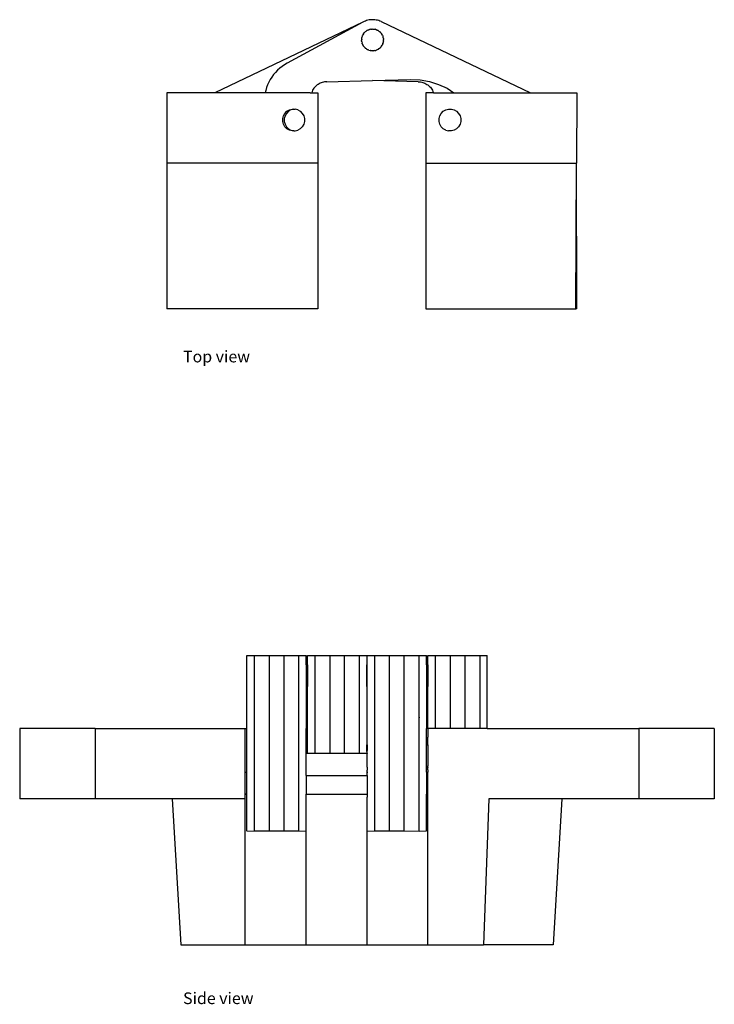
# Model space of a CAD drawing. Units: inches. Extents: x 12.7 to 29.8, y 10 to 23.4.
# Drawn here: x 12.7 to 17.3, y 10 to 16.6 of the extents above; entities that cross this region are included whole.
import ezdxf

# ---------------------------------------------------------------- set-up
doc = ezdxf.new("R2010")
doc.units = ezdxf.units.IN
doc.header["$MEASUREMENT"] = 0
doc.layers.add('Edges', color=7, linetype='Continuous')
doc.styles.get("Standard").update_dxf_attribs({"font": 'verdana.ttf'})

# ---------------------------------------------------------------- blocks, each defined once
blk = doc.blocks.new('Soss Hinges pl2')
at = {"layer": 'Edges'}
for p, q in [((-6.1283, 0.6564), (-6.1372, 0.6546)), ((-6.1193, 0.6575), (-6.1283, 0.6564)), ((-6.1102, 0.6581), (-6.1193, 0.6575)), ((-6.1011, 0.658), (-6.1102, 0.6581)), ((-6.0921, 0.6573), (-6.1011, 0.658)), ((-6.0831, 0.656), (-6.0921, 0.6573)), ((-6.0742, 0.6541), (-6.0831, 0.656)), ((-6.171, 0.6418), (-7.156, 0.1712)), ((-6.171, 0.6418), (-6.6752, 0.3679)), ((-6.1629, 0.6458), (-6.171, 0.6418)), ((-6.1545, 0.6493), (-6.1629, 0.6458)), ((-6.1459, 0.6523), (-6.1545, 0.6493)), ((-6.1372, 0.6546), (-6.1459, 0.6523)), ((-6.1375, 0.5887), (-6.1323, 0.5915)), ((-6.1323, 0.5915), (-6.1304, 0.5919)), ((-6.1304, 0.5919), (-6.1278, 0.5931)), ((-6.1195, 0.5944), (-6.1278, 0.5931)), ((-6.1195, 0.5944), (-6.1138, 0.5958)), ((-6.1138, 0.5958), (-6.1118, 0.5957)), ((-6.1118, 0.5957), (-6.1091, 0.5962)), ((-6.1063, 0.5959), (-6.1091, 0.5962)), ((-6.1063, 0.5959), (-6.1043, 0.5955)), ((-6.1043, 0.5955), (-6.0948, 0.5951)), ((-6.0948, 0.5951), (-6.0929, 0.5946)), ((-6.0929, 0.5946), (-6.0901, 0.5943)), ((-6.0822, 0.5913), (-6.0901, 0.5943)), ((-6.0822, 0.5913), (-6.0766, 0.5896)), ((-6.0655, 0.6517), (-6.0742, 0.6541)), ((-6.057, 0.6486), (-6.0655, 0.6517)), ((-6.0487, 0.645), (-6.057, 0.6486)), ((-6.0487, 0.645), (-5.0549, 0.1712)), ((-6.1787, 0.5293), (-6.1795, 0.5209)), ((-6.1787, 0.5293), (-6.1785, 0.5352)), ((-6.1785, 0.5352), (-6.1779, 0.5371)), ((-6.1779, 0.5371), (-6.1776, 0.5398)), ((-6.1747, 0.5478), (-6.1776, 0.5398)), ((-6.1747, 0.5478), (-6.1729, 0.5534)), ((-6.1729, 0.5534), (-6.1719, 0.555)), ((-6.1719, 0.555), (-6.1709, 0.5576)), ((-6.166, 0.5645), (-6.1709, 0.5576)), ((-6.166, 0.5645), (-6.1629, 0.5695)), ((-6.1629, 0.5695), (-6.1615, 0.5709)), ((-6.1615, 0.5709), (-6.1599, 0.5731)), ((-6.1533, 0.5785), (-6.1599, 0.5731)), ((-6.1533, 0.5785), (-6.149, 0.5825)), ((-6.149, 0.5825), (-6.1473, 0.5834)), ((-6.1473, 0.5834), (-6.1452, 0.5852)), ((-6.1375, 0.5887), (-6.1452, 0.5852)), ((-6.0766, 0.5896), (-6.0749, 0.5886)), ((-6.0749, 0.5886), (-6.0723, 0.5876)), ((-6.0655, 0.5827), (-6.0723, 0.5876)), ((-6.0655, 0.5827), (-6.0605, 0.5796)), ((-6.0605, 0.5796), (-6.0591, 0.5782)), ((-6.0591, 0.5782), (-6.0569, 0.5765)), ((-6.0515, 0.57), (-6.0569, 0.5765)), ((-6.0515, 0.57), (-6.0475, 0.5657)), ((-6.0475, 0.5657), (-6.0466, 0.564)), ((-6.0466, 0.564), (-6.0448, 0.5618)), ((-6.0413, 0.5541), (-6.0448, 0.5618)), ((-6.0413, 0.5541), (-6.0385, 0.5489)), ((-6.0385, 0.5489), (-6.0381, 0.547)), ((-6.0381, 0.547), (-6.0369, 0.5445)), ((-6.0355, 0.5362), (-6.0369, 0.5445)), ((-6.0355, 0.5362), (-6.0342, 0.5304)), ((-6.0346, 0.5173), (-6.0338, 0.5257)), ((-6.0342, 0.5304), (-6.0343, 0.5285)), ((-6.0343, 0.5285), (-6.0338, 0.5257)), ((-6.179, 0.5182), (-6.1795, 0.5209)), ((-6.1791, 0.5162), (-6.179, 0.5182)), ((-6.1778, 0.5105), (-6.1791, 0.5162)), ((-6.1778, 0.5105), (-6.1764, 0.5021)), ((-6.1752, 0.4996), (-6.1764, 0.5021)), ((-6.1748, 0.4977), (-6.1752, 0.4996)), ((-6.172, 0.4925), (-6.1748, 0.4977)), ((-6.1694, 0.4868), (-6.172, 0.4925)), ((-6.1694, 0.4868), (-6.1676, 0.4843)), ((-6.1685, 0.4848), (-6.1694, 0.4868)), ((-6.1668, 0.4827), (-6.1685, 0.4848)), ((-6.1658, 0.4809), (-6.1668, 0.4827)), ((-6.1618, 0.4766), (-6.1658, 0.4809)), ((-6.1618, 0.4766), (-6.1565, 0.4701)), ((-6.1542, 0.4685), (-6.1565, 0.4701)), ((-6.1565, 0.4701), (-6.1554, 0.4698)), ((-6.1529, 0.4671), (-6.1542, 0.4685)), ((-6.1479, 0.464), (-6.1529, 0.4671)), ((-6.1479, 0.464), (-6.141, 0.459)), ((-6.0701, 0.4605), (-6.0758, 0.458)), ((-6.0701, 0.4605), (-6.0676, 0.4624)), ((-6.0681, 0.4615), (-6.0701, 0.4605)), ((-6.066, 0.4632), (-6.0681, 0.4615)), ((-6.0643, 0.4641), (-6.066, 0.4632)), ((-6.06, 0.4682), (-6.0643, 0.4641)), ((-6.06, 0.4682), (-6.0534, 0.4735)), ((-6.0518, 0.4758), (-6.0534, 0.4735)), ((-6.0504, 0.4771), (-6.0518, 0.4758)), ((-6.0473, 0.4821), (-6.0504, 0.4771)), ((-6.0473, 0.4821), (-6.0424, 0.489)), ((-6.0414, 0.4916), (-6.0424, 0.489)), ((-6.0404, 0.4933), (-6.0414, 0.4916)), ((-6.0386, 0.4989), (-6.0404, 0.4933)), ((-6.0386, 0.4989), (-6.0357, 0.5068)), ((-6.0354, 0.5096), (-6.0357, 0.5068)), ((-6.0348, 0.5114), (-6.0354, 0.5096)), ((-6.0346, 0.5173), (-6.0348, 0.5114)), ((-6.1384, 0.4581), (-6.141, 0.459)), ((-6.141, 0.459), (-6.1398, 0.459)), ((-6.1367, 0.457), (-6.1384, 0.4581)), ((-6.1311, 0.4553), (-6.1367, 0.457)), ((-6.1311, 0.4553), (-6.1232, 0.4523)), ((-6.1232, 0.4523), (-6.122, 0.4526)), ((-6.1204, 0.4521), (-6.1232, 0.4523)), ((-6.1185, 0.4515), (-6.1204, 0.4521)), ((-6.109, 0.4512), (-6.1185, 0.4515)), ((-6.1063, 0.4507), (-6.109, 0.4512)), ((-6.1042, 0.4505), (-6.1063, 0.4507)), ((-6.1042, 0.4505), (-6.1032, 0.451)), ((-6.1015, 0.4509), (-6.1042, 0.4505)), ((-6.0996, 0.4509), (-6.1015, 0.4509)), ((-6.0938, 0.4522), (-6.0996, 0.4509)), ((-6.0938, 0.4522), (-6.0855, 0.4536)), ((-6.0829, 0.4547), (-6.0855, 0.4536)), ((-6.0855, 0.4536), (-6.0847, 0.4543)), ((-6.081, 0.4552), (-6.0829, 0.4547)), ((-6.0758, 0.458), (-6.081, 0.4552)), ((-6.724, 0.3345), (-6.7387, 0.3213)), ((-6.7085, 0.3467), (-6.724, 0.3345)), ((-6.6922, 0.3579), (-6.7085, 0.3467)), ((-6.6752, 0.3679), (-6.6922, 0.3579)), ((-6.7769, 0.2762), (-6.7875, 0.2595)), ((-6.7652, 0.2921), (-6.7769, 0.2762)), ((-6.7524, 0.3072), (-6.7652, 0.2921)), ((-6.7387, 0.3213), (-6.7524, 0.3072)), ((-6.8122, 0.2059), (-6.818, 0.187)), ((-6.8052, 0.2243), (-6.8122, 0.2059)), ((-6.7969, 0.2422), (-6.8052, 0.2243)), ((-6.7875, 0.2595), (-6.7969, 0.2422)), ((-6.4968, 0.2022), (-6.5013, 0.1961)), ((-6.4919, 0.2079), (-6.4968, 0.2022)), ((-6.4866, 0.2134), (-6.4919, 0.2079)), ((-6.481, 0.2185), (-6.4866, 0.2134)), ((-6.475, 0.2232), (-6.481, 0.2185)), ((-6.4688, 0.2274), (-6.475, 0.2232)), ((-6.4622, 0.2313), (-6.4688, 0.2274)), ((-6.4555, 0.2347), (-6.4622, 0.2313)), ((-6.4485, 0.2376), (-6.4555, 0.2347)), ((-6.4413, 0.2401), (-6.4485, 0.2376)), ((-6.434, 0.242), (-6.4413, 0.2401)), ((-6.4265, 0.2435), (-6.434, 0.242)), ((-6.419, 0.2445), (-6.4265, 0.2435)), ((-6.4115, 0.2449), (-6.419, 0.2445)), ((-6.4115, 0.2449), (-6.1079, 0.2529)), ((-6.1079, 0.2529), (-5.8517, 0.2597)), ((-5.8019, 0.2449), (-6.1079, 0.2529)), ((-5.8517, 0.2597), (-5.789, 0.2572)), ((-5.8019, 0.2449), (-5.7943, 0.2444)), ((-5.7943, 0.2444), (-5.7868, 0.2434)), ((-5.789, 0.2572), (-5.7272, 0.2464)), ((-5.7868, 0.2434), (-5.7793, 0.242)), ((-5.7793, 0.242), (-5.772, 0.24)), ((-5.772, 0.24), (-5.7649, 0.2375)), ((-5.7649, 0.2375), (-5.7579, 0.2346)), ((-5.7579, 0.2346), (-5.7511, 0.2312)), ((-5.7511, 0.2312), (-5.7446, 0.2274)), ((-5.7446, 0.2274), (-5.7383, 0.2231)), ((-5.7383, 0.2231), (-5.7323, 0.2184)), ((-5.7323, 0.2184), (-5.7267, 0.2133)), ((-5.7272, 0.2464), (-5.6673, 0.2275)), ((-5.7267, 0.2133), (-5.7214, 0.2079)), ((-5.7214, 0.2079), (-5.7166, 0.2021)), ((-5.7166, 0.2021), (-5.7121, 0.196)), ((-5.6673, 0.2275), (-5.6105, 0.2009)), ((-5.6105, 0.2009), (-5.5643, 0.1712)), ((-7.4765, 0.1712), (-7.4765, -0.2976)), ((-7.156, 0.1712), (-7.4765, 0.1712)), ((-6.8217, 0.1712), (-7.156, 0.1712)), ((-6.818, 0.187), (-6.8217, 0.1712)), ((-6.5224, 0.1712), (-6.8217, 0.1712)), ((-6.5224, 0.1712), (-6.5119, 0.1718)), ((-6.5089, 0.1808), (-6.5119, 0.1718)), ((-6.5119, 0.1718), (-6.4882, 0.1712)), ((-6.5053, 0.1897), (-6.5089, 0.1808)), ((-6.5013, 0.1961), (-6.5053, 0.1897)), ((-6.4882, 0.1712), (-6.471, 0.1712)), ((-6.471, 0.1712), (-6.471, -0.2976)), ((-5.7527, 0.1712), (-5.7527, -0.2976)), ((-5.7013, 0.1712), (-5.7527, 0.1712)), ((-5.7121, 0.196), (-5.708, 0.1896)), ((-5.708, 0.1896), (-5.7044, 0.1808)), ((-5.7044, 0.1808), (-5.7013, 0.1712)), ((-5.7013, 0.1712), (-5.5643, 0.1712)), ((-5.5643, 0.1712), (-5.0549, 0.1712)), ((-5.0549, 0.1712), (-4.7472, 0.1712)), ((-4.7472, 0.1712), (-4.7477, -0.2976)), ((-6.7045, -0.0006), (-6.6995, 0.0177)), ((-6.6995, 0.0177), (-6.69, 0.0342)), ((-6.6891, 0.0178), (-6.694, -0.0006)), ((-6.69, 0.0342), (-6.6766, 0.0477)), ((-6.6796, 0.0343), (-6.6891, 0.0178)), ((-6.6662, 0.0477), (-6.6796, 0.0343)), ((-6.6766, 0.0477), (-6.6601, 0.0572)), ((-6.6497, 0.0572), (-6.6662, 0.0477)), ((-6.6601, 0.0572), (-6.6417, 0.0621)), ((-6.6315, 0.0621), (-6.6497, 0.0572)), ((-6.6417, 0.0621), (-6.6315, 0.0621)), ((-6.6315, 0.0621), (-6.6227, 0.0621)), ((-6.6043, 0.0572), (-6.6227, 0.0621)), ((-6.6043, 0.0572), (-6.5878, 0.0477)), ((-6.5878, 0.0477), (-6.5744, 0.0342)), ((-6.5744, 0.0342), (-6.5649, 0.0177)), ((-6.5649, 0.0177), (-6.5599, -0.0006)), ((-5.6638, -0.0006), (-5.6589, 0.0177)), ((-5.6589, 0.0177), (-5.6493, 0.0342)), ((-5.6493, 0.0342), (-5.6359, 0.0477)), ((-5.6359, 0.0477), (-5.6194, 0.0572)), ((-5.6194, 0.0572), (-5.601, 0.0621)), ((-5.601, 0.0621), (-5.582, 0.0621)), ((-5.582, 0.0621), (-5.5636, 0.0572)), ((-5.5636, 0.0572), (-5.5472, 0.0477)), ((-5.5472, 0.0477), (-5.5337, 0.0342)), ((-5.5337, 0.0342), (-5.5242, 0.0177)), ((-5.5242, 0.0177), (-5.5193, -0.0006)), ((-6.7045, -0.0197), (-6.7045, -0.0006)), ((-6.6995, -0.038), (-6.7045, -0.0197)), ((-6.69, -0.0545), (-6.6995, -0.038)), ((-6.694, -0.0006), (-6.694, -0.0196)), ((-6.694, -0.0196), (-6.6891, -0.038)), ((-6.6766, -0.068), (-6.69, -0.0545)), ((-6.6891, -0.038), (-6.6796, -0.0545)), ((-6.6796, -0.0545), (-6.6662, -0.0679)), ((-6.5744, -0.0545), (-6.5878, -0.068)), ((-6.5649, -0.038), (-6.5744, -0.0545)), ((-6.5599, -0.0197), (-6.5649, -0.038)), ((-6.5599, -0.0006), (-6.5599, -0.0197)), ((-5.6638, -0.0197), (-5.6638, -0.0006)), ((-5.6589, -0.038), (-5.6638, -0.0197)), ((-5.6493, -0.0545), (-5.6589, -0.038)), ((-5.6359, -0.068), (-5.6493, -0.0545)), ((-5.5337, -0.0545), (-5.5472, -0.068)), ((-5.5242, -0.038), (-5.5337, -0.0545)), ((-5.5193, -0.0197), (-5.5242, -0.038)), ((-5.5193, -0.0006), (-5.5193, -0.0197)), ((-6.6601, -0.0775), (-6.6766, -0.068)), ((-6.6662, -0.0679), (-6.6497, -0.0774)), ((-6.6417, -0.0824), (-6.6601, -0.0775)), ((-6.6497, -0.0774), (-6.6313, -0.0823)), ((-6.6313, -0.0823), (-6.6417, -0.0824)), ((-6.6313, -0.0823), (-6.6224, -0.0823)), ((-6.6224, -0.0823), (-6.6043, -0.0775)), ((-6.5878, -0.068), (-6.6043, -0.0775)), ((-5.6194, -0.0775), (-5.6359, -0.068)), ((-5.6194, -0.0775), (-5.601, -0.0824)), ((-5.582, -0.0824), (-5.601, -0.0824)), ((-5.5636, -0.0775), (-5.582, -0.0824)), ((-5.5472, -0.068), (-5.5636, -0.0775)), ((-7.4765, -0.2976), (-7.4765, -1.268)), ((-6.471, -0.2976), (-7.4765, -0.2976)), ((-6.471, -0.2976), (-6.471, -1.268)), ((-5.7527, -0.2976), (-5.7527, -1.268)), ((-5.7527, -0.2976), (-4.7477, -0.2976)), ((-4.7537, -1.268), (-4.7477, -0.2976)), ((-4.7472, -1.268), (-4.7477, -0.2976)), ((-6.471, -1.268), (-7.4765, -1.268)), ((-5.7527, -1.268), (-4.7537, -1.268)), ((-4.7472, -1.268), (-4.7537, -1.268))]:
    blk.add_line(p, q, dxfattribs=at)
blk = doc.blocks.new('Soss Hinges rs')
at = {"layer": 'Edges'}
for p, q in [((-7.0183, 0.6573), (-6.9684, 0.6573)), ((-7.0183, 0.1712), (-7.0183, 0.6573)), ((-6.9684, 0.6573), (-6.8699, 0.6573)), ((-6.9684, -0.5107), (-6.9684, 0.6573)), ((-6.8699, 0.6573), (-6.7715, 0.6573)), ((-6.8699, 0.6573), (-6.8699, -0.5107)), ((-6.7715, 0.6573), (-6.673, 0.6573)), ((-6.7715, 0.6573), (-6.7715, -0.5107)), ((-6.673, 0.6573), (-6.623, 0.6573)), ((-6.673, -0.5107), (-6.673, 0.6573)), ((-6.623, 0.5958), (-6.623, 0.6573)), ((-6.6145, 0.6574), (-6.5646, 0.6574)), ((-6.6145, 0.5958), (-6.6145, 0.6574)), ((-6.5646, 0.6574), (-6.4661, 0.6574)), ((-6.5646, 0.0053), (-6.5646, 0.6574)), ((-6.4661, 0.6574), (-6.3677, 0.6574)), ((-6.4661, 0.6574), (-6.4661, 0.0053)), ((-6.3677, 0.6574), (-6.2692, 0.6574)), ((-6.3677, 0.0053), (-6.3677, 0.6574)), ((-6.2692, 0.6574), (-6.2192, 0.6574)), ((-6.2692, 0.0053), (-6.2692, 0.6574)), ((-6.2192, 0.6574), (-6.2192, 0.5958)), ((-6.2168, 0.6573), (-6.1668, 0.6573)), ((-6.2168, 0.5958), (-6.2168, 0.6573)), ((-6.1668, 0.6573), (-6.0688, 0.6573)), ((-6.1668, -0.5107), (-6.1668, 0.6573)), ((-6.0688, 0.6573), (-5.9704, 0.6573)), ((-6.0688, -0.5107), (-6.0688, 0.6573)), ((-5.9704, 0.6573), (-5.8714, 0.6573)), ((-5.9704, -0.5107), (-5.9704, 0.6573)), ((-5.8714, 0.6573), (-5.8215, 0.6573)), ((-5.8714, 0.2464), (-5.8714, 0.6573)), ((-5.8215, 0.5958), (-5.8215, 0.6573)), ((-5.8135, 0.6574), (-5.7635, 0.6574)), ((-5.8135, 0.5958), (-5.8135, 0.6574)), ((-5.7635, 0.6574), (-5.665, 0.6574)), ((-5.7635, 0.1712), (-5.7635, 0.6574)), ((-5.665, 0.6574), (-5.5666, 0.6574)), ((-5.665, 0.6574), (-5.665, 0.1712)), ((-5.5666, 0.6574), (-5.4682, 0.6574)), ((-5.5666, 0.6574), (-5.5666, 0.1712)), ((-5.4682, 0.6574), (-5.4182, 0.6574)), ((-5.4682, 0.6574), (-5.4682, 0.1712)), ((-5.4182, 0.1712), (-5.4182, 0.6574)), ((-6.623, 0.5958), (-6.6145, 0.5958)), ((-6.623, 0.5958), (-6.623, 0.4509)), ((-6.6145, 0.5958), (-6.6145, 0.4509)), ((-6.2192, 0.5958), (-6.2168, 0.5958)), ((-6.2192, 0.4509), (-6.2192, 0.5958)), ((-6.2168, 0.4509), (-6.2168, 0.5958)), ((-5.8215, 0.5958), (-5.8135, 0.5958)), ((-5.8215, 0.5958), (-5.8215, 0.4509)), ((-5.8135, 0.5958), (-5.8135, 0.4509)), ((-6.623, 0.4509), (-6.6145, 0.4509)), ((-6.623, 0.4509), (-6.623, 0.1712)), ((-6.6145, 0.1712), (-6.6145, 0.4509)), ((-6.2192, 0.4509), (-6.2168, 0.4509)), ((-6.2192, 0.4509), (-6.2192, 0.1712)), ((-6.2168, 0.1712), (-6.2168, 0.4509)), ((-5.8215, 0.4509), (-5.8135, 0.4509)), ((-5.8215, 0.4509), (-5.8215, 0.1712)), ((-5.8135, 0.1712), (-5.8135, 0.4509)), ((-5.8719, 0.2449), (-5.8714, 0.2464)), ((-5.8719, 0.2449), (-5.8714, 0.2435)), ((-5.8714, 0.2464), (-5.8714, 0.2435)), ((-5.8714, -0.51), (-5.8714, 0.2435)), ((-8.531, 0.1712), (-8.531, -0.2976)), ((-8.0283, 0.1712), (-8.531, 0.1712)), ((-8.0283, 0.1712), (-8.0283, -0.2976)), ((-8.0283, 0.1712), (-7.0293, 0.1712)), ((-7.0293, 0.1712), (-7.0183, 0.1712)), ((-7.0293, -0.1188), (-7.0293, 0.1712)), ((-7.0183, -0.1188), (-7.0183, 0.1712)), ((-6.6145, 0.1712), (-6.623, 0.1712)), ((-6.623, 0.0053), (-6.623, 0.1712)), ((-6.6145, 0.0053), (-6.6145, 0.1712)), ((-6.2168, 0.1712), (-6.2192, 0.1712)), ((-6.2192, 0.1712), (-6.2192, 0.0621)), ((-6.2168, 0.0621), (-6.2168, 0.1712)), ((-5.8135, 0.1712), (-5.8215, 0.1712)), ((-5.8215, 0.0621), (-5.8215, 0.1712)), ((-5.8135, 0.1712), (-5.813, 0.1683)), ((-5.7635, 0.1712), (-5.8135, 0.1712)), ((-5.813, 0.1683), (-5.8135, 0.1625)), ((-5.8135, 0.1625), (-5.813, 0.1603)), ((-5.813, 0.1526), (-5.8135, 0.1482)), ((-5.8135, 0.1482), (-5.813, 0.1453)), ((-5.813, 0.1453), (-5.8135, 0.1437)), ((-5.8135, 0.1437), (-5.813, 0.1384)), ((-5.813, 0.1384), (-5.8135, 0.1342)), ((-5.8135, 0.1342), (-5.813, 0.1319)), ((-5.813, 0.1319), (-5.8135, 0.1286)), ((-5.813, 0.1603), (-5.8132, 0.1578)), ((-5.8132, 0.1578), (-5.813, 0.1526)), ((-5.665, 0.1712), (-5.7635, 0.1712)), ((-5.5666, 0.1712), (-5.665, 0.1712)), ((-5.4682, 0.1712), (-5.5666, 0.1712)), ((-5.4182, 0.1712), (-5.4682, 0.1712)), ((-5.4182, 0.1712), (-4.4092, 0.1712)), ((-4.4092, 0.1712), (-4.4092, -0.2976)), ((-3.9065, 0.1712), (-4.4092, 0.1712)), ((-3.9065, 0.1712), (-3.9065, -0.2976)), ((-5.8135, 0.1286), (-5.813, 0.1258)), ((-5.813, 0.1258), (-5.8135, 0.1246)), ((-5.8135, 0.1246), (-5.813, 0.1202)), ((-5.813, 0.1202), (-5.8135, 0.1152)), ((-5.8135, 0.0621), (-5.8135, 0.1152)), ((-6.6145, 0.0053), (-6.623, 0.0053)), ((-6.623, -0.1406), (-6.623, 0.0053)), ((-6.5646, 0.0053), (-6.6145, 0.0053)), ((-6.4661, 0.0053), (-6.5646, 0.0053)), ((-6.3677, 0.0053), (-6.4661, 0.0053)), ((-6.2692, 0.0053), (-6.3677, 0.0053)), ((-6.2183, 0.0053), (-6.2692, 0.0053)), ((-6.2192, 0.0621), (-6.2168, 0.0621)), ((-6.2192, 0.0177), (-6.2192, 0.0621)), ((-6.2168, 0.0281), (-6.2192, 0.0177)), ((-6.2192, 0.0177), (-6.2192, 0.0121)), ((-6.2192, 0.0121), (-6.2183, 0.0053)), ((-6.2183, 0.0053), (-6.2168, 0.0097)), ((-6.2168, -0.0005), (-6.2183, 0.0053)), ((-6.2168, 0.0621), (-6.2168, 0.0281)), ((-6.2168, 0.0097), (-6.2168, 0.0281)), ((-5.8215, 0.0621), (-5.8135, 0.0621)), ((-5.8215, -0.0824), (-5.8215, 0.0621)), ((-5.8135, 0.0621), (-5.8135, -0.0775)), ((-6.2168, -0.075), (-6.2168, -0.0005)), ((-7.0293, -0.1188), (-7.0183, -0.1188)), ((-7.0293, -0.2645), (-7.0293, -0.1188)), ((-7.0183, -0.2645), (-7.0183, -0.1188)), ((-6.2183, -0.0824), (-6.2168, -0.075)), ((-6.2183, -0.0824), (-6.2168, -0.0824)), ((-6.2168, -0.0856), (-6.2183, -0.0824)), ((-6.2183, -0.1102), (-6.2168, -0.1061)), ((-6.2183, -0.1143), (-6.2183, -0.1102)), ((-6.2168, -0.116), (-6.2183, -0.1143)), ((-6.2183, -0.1188), (-6.2168, -0.116)), ((-6.2183, -0.1188), (-6.2168, -0.1188)), ((-6.2168, -0.1206), (-6.2183, -0.1188)), ((-6.2168, -0.1219), (-6.2183, -0.1236)), ((-6.2168, -0.1273), (-6.2183, -0.1236)), ((-6.2183, -0.1376), (-6.2168, -0.1273)), ((-6.2168, -0.0856), (-6.2168, -0.1061)), ((-6.2168, -0.116), (-6.2168, -0.1188)), ((-6.2168, -0.1188), (-6.2168, -0.1206)), ((-6.2168, -0.1219), (-6.2168, -0.1206)), ((-5.8215, -0.0824), (-5.813, -0.0824)), ((-5.8215, -0.1188), (-5.8215, -0.0824)), ((-5.8215, -0.1188), (-5.813, -0.1188)), ((-5.8215, -0.1188), (-5.8215, -0.2645)), ((-5.813, -0.0824), (-5.8135, -0.0775)), ((-5.813, -0.0824), (-5.8135, -0.0871)), ((-5.8135, -0.1024), (-5.8135, -0.0871)), ((-5.8135, -0.1024), (-5.813, -0.1102)), ((-5.813, -0.1102), (-5.8135, -0.1127)), ((-5.813, -0.1117), (-5.8135, -0.1127)), ((-5.8135, -0.1127), (-5.8135, -0.1155)), ((-5.8135, -0.1155), (-5.813, -0.1188)), ((-5.813, -0.1102), (-5.813, -0.1117)), ((-5.813, -0.2645), (-5.813, -0.1188)), ((-6.623, -0.1406), (-6.2183, -0.1406)), ((-6.623, -0.1406), (-6.623, -0.2645)), ((-6.2183, -0.1406), (-6.2183, -0.1376)), ((-6.2183, -0.1406), (-6.2168, -0.2627)), ((-8.0283, -0.2976), (-8.531, -0.2976)), ((-7.5149, -0.2976), (-8.0283, -0.2976)), ((-7.5149, -0.2976), (-7.4587, -1.268)), ((-7.0293, -0.2976), (-7.5149, -0.2976)), ((-7.0293, -0.2645), (-7.0183, -0.2645)), ((-7.0293, -0.2656), (-7.0293, -0.2645)), ((-7.0183, -0.2656), (-7.0293, -0.2656)), ((-7.0293, -0.2976), (-7.0293, -0.2656)), ((-7.0293, -1.268), (-7.0293, -0.2976)), ((-7.0183, -0.2645), (-7.0183, -0.2656)), ((-7.0183, -0.51), (-7.0183, -0.2656)), ((-6.623, -0.2645), (-6.2183, -0.2656)), ((-6.623, -0.5107), (-6.623, -0.2645)), ((-6.2183, -0.2656), (-6.2183, -0.2645)), ((-6.2183, -0.2656), (-6.2168, -0.2645)), ((-6.2168, -0.2656), (-6.2183, -0.2656)), ((-6.2183, -0.2656), (-6.2168, -0.2863)), ((-6.2168, -0.2627), (-6.2168, -0.2645)), ((-6.2168, -0.5111), (-6.2168, -0.2863)), ((-5.8215, -0.2645), (-5.813, -0.2645)), ((-5.8215, -0.2645), (-5.8215, -0.2656)), ((-5.813, -0.2656), (-5.8215, -0.2656)), ((-5.8215, -0.5107), (-5.8215, -0.2656)), ((-5.813, -0.2645), (-5.813, -0.2656)), ((-5.813, -1.268), (-5.813, -0.2656)), ((-5.4082, -0.2976), (-5.4434, -1.268)), ((-4.9226, -0.2976), (-5.4082, -0.2976)), ((-4.9226, -0.2976), (-4.979, -1.268)), ((-4.4092, -0.2976), (-4.9226, -0.2976)), ((-3.9065, -0.2976), (-4.4092, -0.2976)), ((-7.0183, -0.5111), (-6.9684, -0.5107)), ((-6.9684, -0.5107), (-6.8699, -0.5107)), ((-6.8699, -0.5107), (-6.7715, -0.5107)), ((-6.7715, -0.5107), (-6.673, -0.5107)), ((-6.673, -0.5107), (-6.624, -0.5111)), ((-6.624, -1.268), (-6.624, -0.5111)), ((-6.2183, -1.268), (-6.2168, -0.5111)), ((-6.2168, -0.5111), (-6.1668, -0.5107)), ((-6.1668, -0.5107), (-6.0688, -0.5107)), ((-6.0688, -0.5107), (-5.9704, -0.5107)), ((-5.9704, -0.5107), (-5.8714, -0.5111)), ((-5.8714, -0.5111), (-5.8215, -0.5107)), ((-7.4587, -1.268), (-7.0293, -1.268)), ((-7.0293, -1.268), (-6.624, -1.268)), ((-6.624, -1.268), (-6.2183, -1.268)), ((-6.2183, -1.268), (-5.813, -1.268)), ((-5.813, -1.268), (-5.4434, -1.268)), ((-4.979, -1.268), (-5.4434, -1.268))]:
    blk.add_line(p, q, dxfattribs=at)

msp = doc.modelspace()

# ---------------------------------------------------------------- block references
for name, p in [('Soss Hinges pl2', (21.1446, 15.9433)), ('Soss Hinges rs', (21.2198, 11.7085))]:
    msp.add_blockref(name, p)

# ---------------------------------------------------------------- texts
for s, p in [('Top view', (13.7765, 14.3189)), ('Side view', (13.7765, 10.0447))]:
    msp.add_text(s, height=0.07778).set_placement(p)

doc.saveas('drawing.dxf')
